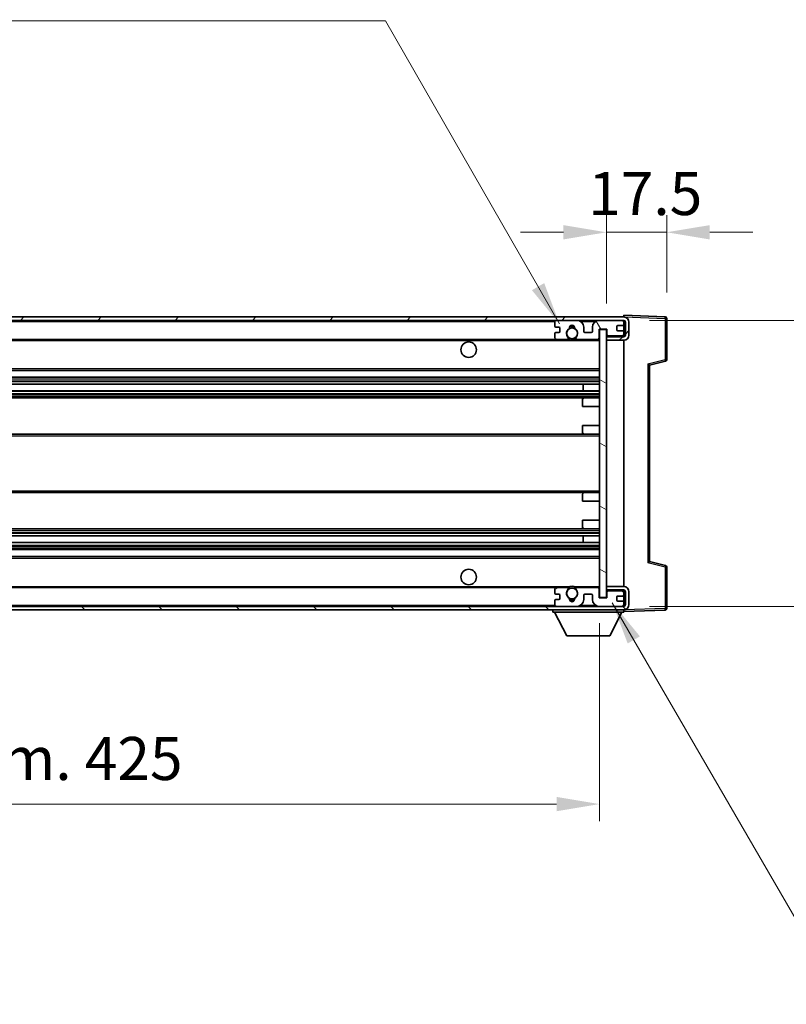
# Model space of a CAD drawing. Units: millimetres. Extents: x 2 to 10433, y 9 to 1414.
# Drawn here: x 2860 to 3083, y 813 to 1099 of the extents above; entities that cross this region are included whole.
import ezdxf

# ---------------------------------------------------------------- set-up
doc = ezdxf.new("R2010")
doc.units = ezdxf.units.MM
for name, color, linetype, lineweight in [('Dimension (ISO)', 7, 'Continuous', 18), ('Dimension (ISO) @ 1', 7, 'Continuous', 18), ('Symbol (ISO) @ 1', 7, 'Continuous', 18), ('Visible (ISO)', 7, 'Continuous', 35), ('Visible Narrow (ISO)', 7, 'Continuous', 25)]:
    doc.layers.add(name, color=color, linetype=linetype, lineweight=lineweight)
doc.layers.add('Hatch (ISO)', color=1, linetype='Continuous', lineweight=18, true_color=0xff0000)
doc.styles.add('Note Text (TK)', font='MS PGothic.ttf')
doc.dimstyles.new('Default - Method 1b (TK)', dxfattribs={"dimscale": 4, "dimtxt": 2.5, "dimasz": 2.5, "dimexe": 1, "dimexo": 1.5, "dimgap": 1, "dimtad": 1, "dimtoh": 1, "dimrnd": 1e-08, "dimdsep": 46, "dimtxsty": 'Note Text (TK)', "dimcen": 0.09, "dimdle": 5, "dimclrd": 100, "dimclre": 100, "dimclrt": 7, "dimadec": 1, "dimazin": 1, "dimtfac": 1, "dimtmove": 0, "dimatfit": 3, "dimfxl": 0, "dimtolj": 1, "dimlwd": -1, "dimlwe": -1, "dimarcsym": 0})
doc.dimstyles.new('Default - Method 1b (TK)$7', dxfattribs={"dimscale": 4, "dimtxt": 2.5, "dimasz": 2.5, "dimexe": 1, "dimexo": 1.5, "dimgap": 1, "dimtad": 1, "dimtoh": 1, "dimrnd": 1e-08, "dimdsep": 46, "dimtxsty": 'Note Text (TK)', "dimcen": 0.09, "dimdle": 5, "dimclrd": 256, "dimclre": 100, "dimclrt": 7, "dimadec": 1, "dimazin": 1, "dimtfac": 1, "dimtmove": 0, "dimatfit": 3, "dimfxl": 0, "dimtolj": 1, "dimlwd": -1, "dimlwe": -1, "dimarcsym": 0})

# ---------------------------------------------------------------- blocks, each defined once
blk = doc.blocks.new('*D61')
at = {"layer": 'Defpoints', "color": 0, "transparency": 16777216}
for p in [(2603.69, 931.23), (3028.69, 931.33), (3028.69, 871.33)]:
    blk.add_point(p, dxfattribs=at)
at = {"layer": 'Dimension (ISO)', "color": 100, "transparency": 16777216}
for p, q in [((2603.69, 923.73), (2603.69, 866.33)), ((3028.69, 923.83), (3028.69, 866.33)), ((2616.19, 871.33), (3016.19, 871.33))]:
    blk.add_line(p, q, dxfattribs=at)
for points in [[(2616.19, 873.41), (2616.19, 869.25), (2603.69, 871.33)], [(3016.19, 873.41), (3016.19, 869.25), (3028.69, 871.33)]]:
    blk.add_solid(points, dxfattribs=at)
at = {"layer": 'Dimension (ISO)', "color": 7, "transparency": 16777216, "insert": (2721.31, 884.57), "char_height": 12.5, "attachment_point": 4, "style": 'Note Text (TK)'}
blk.add_mtext('\\A1;\\fＭＳ Ｐゴシック|b0|i0;\\H12.5000;有効寸法 / Max dim. 425', dxfattribs=at)
blk = doc.blocks.new('*D62')
at = {"layer": 'Defpoints', "color": 0, "transparency": 16777216}
for p in [(3035.69, 1011.73), (3130.69, 1011.73), (3035.69, 928.73)]:
    blk.add_point(p, dxfattribs=at)
at = {"layer": 'Dimension (ISO)', "color": 100, "transparency": 16777216}
for p, q in [((3130.69, 1011.73), (3130.69, 1218.63)), ((3043.19, 1011.73), (3135.69, 1011.73)), ((3130.69, 941.23), (3130.69, 999.23)), ((3043.19, 928.73), (3135.69, 928.73))]:
    blk.add_line(p, q, dxfattribs=at)
for points in [[(3128.61, 999.23), (3132.78, 999.23), (3130.69, 1011.73)], [(3128.61, 941.23), (3132.78, 941.23), (3130.69, 928.73)]]:
    blk.add_solid(points, dxfattribs=at)
at = {"layer": 'Dimension (ISO)', "color": 7, "transparency": 16777216, "insert": (3117.45, 1032.95), "char_height": 12.5, "attachment_point": 4, "rotation": 90, "style": 'Note Text (TK)'}
blk.add_mtext('\\A1;\\fＭＳ Ｐゴシック|b0|i0;\\H12.5000;有効寸法 / Max dim. 83', dxfattribs=at)
blk = doc.blocks.new('*D63')
at = {"layer": 'Defpoints', "color": 0, "transparency": 16777216}
for p in [(3048.19, 1037.31), (3048.19, 1012.31), (3030.69, 1009.13)]:
    blk.add_point(p, dxfattribs=at)
at = {"layer": 'Dimension (ISO)', "color": 100, "transparency": 16777216}
for p, q in [((3030.69, 1016.63), (3030.69, 1042.31)), ((3048.19, 1019.81), (3048.19, 1042.31)), ((3018.19, 1037.31), (3005.69, 1037.31)), ((3030.69, 1037.31), (3048.19, 1037.31)), ((3060.69, 1037.31), (3073.19, 1037.31))]:
    blk.add_line(p, q, dxfattribs=at)
for points in [[(3018.19, 1039.39), (3018.19, 1035.23), (3030.69, 1037.31)], [(3060.69, 1039.39), (3060.69, 1035.23), (3048.19, 1037.31)]]:
    blk.add_solid(points, dxfattribs=at)
at = {"layer": 'Dimension (ISO)', "color": 7, "transparency": 16777216, "insert": (3025.38, 1048.56), "char_height": 12.5, "attachment_point": 4, "style": 'Note Text (TK)'}
blk.add_mtext('\\A1;17.5', dxfattribs=at)

msp = doc.modelspace()

# ---------------------------------------------------------------- hatches: boundary and pattern name
at = {"layer": 'Hatch (ISO)'}
h = msp.add_hatch(dxfattribs=at)
h.set_pattern_fill('ANSI31', color=256, scale=127, style=0)
h.set_pattern_definition([(45, (1503.318, -31.193), (-11.22532, 11.22532), [])])
edge = h.paths.add_edge_path()
edge.add_line((3035.6934, 1006.9792), (3030.6934, 1006.9792))
edge.add_line((3030.6934, 1006.9792), (3030.6934, 1005.9792))
edge.add_line((3030.6934, 1005.9792), (3035.6934, 1005.9792))
edge.add_ellipse((3035.6934, 1007.4792), major_axis=(0, -1.5), ratio=1, start_angle=0, end_angle=90)
edge.add_line((3037.1934, 1007.4792), (3037.1934, 1011.2292))
edge.add_ellipse((3035.6934, 1011.2292), major_axis=(1.5, 0), ratio=1, start_angle=0, end_angle=90)
edge.add_line((3035.6934, 1012.7292), (2616.1934, 1012.7292))
edge.add_line((2616.1934, 1012.7292), (2616.1934, 1011.7418))
edge.add_line((2616.1934, 1011.7418), (2616.1934, 1011.7292))
edge.add_line((2616.1934, 1011.7292), (2616.3184, 1011.7292))
edge.add_line((2616.3184, 1011.7292), (2627.8934, 1011.7292))
edge.add_line((2627.8934, 1011.7292), (3016.1934, 1011.7292))
edge.add_line((3016.1934, 1011.7292), (3022.0934, 1011.7292))
edge.add_line((3022.0934, 1011.7292), (3028.5934, 1011.7292))
edge.add_line((3028.5934, 1011.7292), (3035.1934, 1011.7292))
edge.add_line((3035.1934, 1011.7292), (3035.6934, 1011.7292))
edge.add_ellipse((3035.6934, 1011.2292), major_axis=(0, 0.5), ratio=1, start_angle=270, end_angle=360, ccw=False)
edge.add_line((3036.1934, 1011.2292), (3036.1934, 1007.4792))
edge.add_ellipse((3035.6934, 1007.4792), major_axis=(0.5, 0), ratio=1, start_angle=270, end_angle=360, ccw=False)
h = msp.add_hatch(dxfattribs=at)
h.set_pattern_fill('ANSI31', color=256, scale=127, angle=75.000175, style=0)
h.set_pattern_definition([(120.0002, (1503.318, -31.193), (-13.74813, -7.93754), [])])
edge = h.paths.add_edge_path()
edge.add_ellipse((3016.1934, 1011.2292), major_axis=(0, 0.5), ratio=1, start_angle=0, end_angle=90)
edge.add_line((3015.6934, 1011.2292), (3015.6934, 1010.0292))
edge.add_ellipse((3015.9934, 1010.0292), major_axis=(-0.3, 0), ratio=1, start_angle=0, end_angle=90)
edge.add_line((3015.9934, 1009.7292), (3016.8934, 1009.7292))
edge.add_ellipse((3016.8934, 1009.4292), major_axis=(0, 0.3), ratio=1, start_angle=270, end_angle=360, ccw=False)
edge.add_line((3017.1934, 1009.4292), (3017.1934, 1008.5292))
edge.add_ellipse((3016.8934, 1008.5292), major_axis=(0.3, 0), ratio=1, start_angle=270, end_angle=360, ccw=False)
edge.add_line((3016.8934, 1008.2292), (3015.9934, 1008.2292))
edge.add_ellipse((3015.9934, 1007.9292), major_axis=(0, 0.3), ratio=1, start_angle=0, end_angle=90)
edge.add_line((3015.6934, 1007.9292), (3015.6934, 1006.7292))
edge.add_ellipse((3016.1934, 1006.7292), major_axis=(-0.5, 0), ratio=1, start_angle=0, end_angle=90)
edge.add_line((3016.1934, 1006.2292), (3019.2178, 1006.2292))
edge.add_ellipse((3019.2178, 1006.6292), major_axis=(0, -0.4), ratio=1, start_angle=0, end_angle=132.45415)
edge.add_ellipse((3020.6934, 1007.9792), major_axis=(-1.1805, -1.08), ratio=1, start_angle=261.020412, end_angle=360, ccw=False)
edge.add_ellipse((3019.6454, 1009.5641), major_axis=(0.1655, -0.2502), ratio=1, start_angle=0, end_angle=60.082872)
edge.add_ellipse((3020.6934, 1009.6292), major_axis=(-0.7486, -0.0465), ratio=1, start_angle=172.885131, end_angle=360, ccw=False)
edge.add_ellipse((3021.7414, 1009.5641), major_axis=(-0.2994, 0.0186), ratio=1, start_angle=0, end_angle=60.082872)
edge.add_ellipse((3020.6934, 1007.9792), major_axis=(0.8825, 1.3346), ratio=1, start_angle=261.020412, end_angle=360, ccw=False)
edge.add_ellipse((3022.1691, 1006.6292), major_axis=(-0.2951, 0.27), ratio=1, start_angle=0, end_angle=132.45415)
edge.add_line((3022.1691, 1006.2292), (3028.1934, 1006.2292))
edge.add_ellipse((3028.1934, 1006.6292), major_axis=(0, -0.4), ratio=1, start_angle=0, end_angle=90)
edge.add_line((3028.5934, 1006.6292), (3028.5934, 1009.2292))
edge.add_line((3028.5934, 1009.2292), (3030.7934, 1009.2292))
edge.add_line((3030.7934, 1009.2292), (3030.7934, 1007.6292))
edge.add_ellipse((3031.1934, 1007.6292), major_axis=(-0.4, 0), ratio=1, start_angle=0, end_angle=90)
edge.add_line((3031.1934, 1007.2292), (3035.1934, 1007.2292))
edge.add_ellipse((3035.1934, 1007.7292), major_axis=(0, -0.5), ratio=1, start_angle=0, end_angle=90)
edge.add_line((3035.6934, 1007.7292), (3035.6934, 1008.4292))
edge.add_ellipse((3035.3934, 1008.4292), major_axis=(0.3, 0), ratio=1, start_angle=0, end_angle=90)
edge.add_line((3035.3934, 1008.7292), (3033.9934, 1008.7292))
edge.add_ellipse((3033.9934, 1009.0292), major_axis=(0, -0.3), ratio=1, start_angle=270, end_angle=360, ccw=False)
edge.add_line((3033.6934, 1009.0292), (3033.6934, 1009.9292))
edge.add_ellipse((3033.9934, 1009.9292), major_axis=(-0.3, 0), ratio=1, start_angle=270, end_angle=360, ccw=False)
edge.add_line((3033.9934, 1010.2292), (3035.3934, 1010.2292))
edge.add_ellipse((3035.3934, 1010.5292), major_axis=(0, -0.3), ratio=1, start_angle=0, end_angle=90)
edge.add_line((3035.6934, 1010.5292), (3035.6934, 1011.2292))
edge.add_ellipse((3035.1934, 1011.2292), major_axis=(0.5, 0), ratio=1, start_angle=0, end_angle=90)
edge.add_line((3035.1934, 1011.7292), (3028.5934, 1011.7292))
edge.add_ellipse((3028.5934, 1009.7292), major_axis=(0, 2), ratio=1, start_angle=0, end_angle=90)
edge.add_line((3026.5934, 1009.7292), (3026.5934, 1008.5292))
edge.add_ellipse((3026.2934, 1008.5292), major_axis=(0.3, 0), ratio=1, start_angle=270, end_angle=360, ccw=False)
edge.add_line((3026.2934, 1008.2292), (3024.3934, 1008.2292))
edge.add_ellipse((3024.3934, 1008.5292), major_axis=(0, -0.3), ratio=1, start_angle=270, end_angle=360, ccw=False)
edge.add_line((3024.0934, 1008.5292), (3024.0934, 1009.7292))
edge.add_ellipse((3022.0934, 1009.7292), major_axis=(2, 0), ratio=1, start_angle=0, end_angle=90)
edge.add_line((3022.0934, 1011.7292), (3016.1934, 1011.7292))
h = msp.add_hatch(dxfattribs=at)
h.set_pattern_fill('ANSI31', color=256, scale=127, angle=105.000246, style=0)
h.set_pattern_definition([(150.0002, (1503.318, -31.193), (-7.93744, -13.74819), [])])
h.paths.add_polyline_path([(3030.6934, 1009.1292), (3028.6934, 1009.1292), (3028.6934, 931.3292), (3030.6934, 931.3292), (3030.6934, 933.4792), (3030.6934, 934.4792), (3030.6934, 1005.9792), (3030.6934, 1006.9792)])
h = msp.add_hatch(dxfattribs=at)
h.set_pattern_fill('ANSI31', color=256, scale=127, angle=90.00021, style=0)
h.set_pattern_definition([(135.0002, (1503.318, -31.193), (-11.22528, -11.22536), [])])
edge = h.paths.add_edge_path()
edge.add_line((3030.6934, 933.4792), (3035.6934, 933.4792))
edge.add_ellipse((3035.6934, 932.9792), major_axis=(0, 0.5), ratio=1, start_angle=270, end_angle=360, ccw=False)
edge.add_line((3036.1934, 932.9792), (3036.1934, 929.2292))
edge.add_ellipse((3035.6934, 929.2292), major_axis=(0.5, 0), ratio=1, start_angle=270, end_angle=360, ccw=False)
edge.add_line((3035.6934, 928.7292), (3035.1934, 928.7292))
edge.add_line((3035.1934, 928.7292), (3028.5934, 928.7292))
edge.add_line((3028.5934, 928.7292), (3022.0934, 928.7292))
edge.add_line((3022.0934, 928.7292), (3016.1934, 928.7292))
edge.add_line((3016.1934, 928.7292), (2627.8934, 928.7292))
edge.add_line((2627.8934, 928.7292), (2616.3184, 928.7292))
edge.add_line((2616.3184, 928.7292), (2616.1934, 928.7292))
edge.add_line((2616.1934, 928.7292), (2616.1934, 928.7166))
edge.add_line((2616.1934, 928.7166), (2616.1934, 927.7292))
edge.add_line((2616.1934, 927.7292), (3035.6934, 927.7292))
edge.add_ellipse((3035.6934, 929.2292), major_axis=(0, -1.5), ratio=1, start_angle=0, end_angle=90)
edge.add_line((3037.1934, 929.2292), (3037.1934, 932.9792))
edge.add_ellipse((3035.6934, 932.9792), major_axis=(1.5, 0), ratio=1, start_angle=0, end_angle=90)
edge.add_line((3035.6934, 934.4792), (3030.6934, 934.4792))
edge.add_line((3030.6934, 934.4792), (3030.6934, 933.4792))
h = msp.add_hatch(dxfattribs=at)
h.set_pattern_fill('ANSI31', color=256, scale=127, angle=-14.999978, style=0)
h.set_pattern_definition([(30, (1503.318, -31.193), (-7.9375, 13.74815), [])])
edge = h.paths.add_edge_path()
edge.add_ellipse((3016.1934, 929.2292), major_axis=(-0.5, 0), ratio=1, start_angle=0, end_angle=90)
edge.add_line((3016.1934, 928.7292), (3022.0934, 928.7292))
edge.add_ellipse((3022.0934, 930.7292), major_axis=(0, -2), ratio=1, start_angle=0, end_angle=90)
edge.add_line((3024.0934, 930.7292), (3024.0934, 931.9292))
edge.add_ellipse((3024.3934, 931.9292), major_axis=(-0.3, 0), ratio=1, start_angle=270, end_angle=360, ccw=False)
edge.add_line((3024.3934, 932.2292), (3026.2934, 932.2292))
edge.add_ellipse((3026.2934, 931.9292), major_axis=(0, 0.3), ratio=1, start_angle=270, end_angle=360, ccw=False)
edge.add_line((3026.5934, 931.9292), (3026.5934, 930.7292))
edge.add_ellipse((3028.5934, 930.7292), major_axis=(-2, 0), ratio=1, start_angle=0, end_angle=90)
edge.add_line((3028.5934, 928.7292), (3035.1934, 928.7292))
edge.add_ellipse((3035.1934, 929.2292), major_axis=(0, -0.5), ratio=1, start_angle=0, end_angle=90)
edge.add_line((3035.6934, 929.2292), (3035.6934, 929.9292))
edge.add_ellipse((3035.3934, 929.9292), major_axis=(0.3, 0), ratio=1, start_angle=0, end_angle=90)
edge.add_line((3035.3934, 930.2292), (3033.9934, 930.2292))
edge.add_ellipse((3033.9934, 930.5292), major_axis=(0, -0.3), ratio=1, start_angle=270, end_angle=360, ccw=False)
edge.add_line((3033.6934, 930.5292), (3033.6934, 931.4292))
edge.add_ellipse((3033.9934, 931.4292), major_axis=(-0.3, 0), ratio=1, start_angle=270, end_angle=360, ccw=False)
edge.add_line((3033.9934, 931.7292), (3035.3934, 931.7292))
edge.add_ellipse((3035.3934, 932.0292), major_axis=(0, -0.3), ratio=1, start_angle=0, end_angle=90)
edge.add_line((3035.6934, 932.0292), (3035.6934, 932.7292))
edge.add_ellipse((3035.1934, 932.7292), major_axis=(0.5, 0), ratio=1, start_angle=0, end_angle=90)
edge.add_line((3035.1934, 933.2292), (3031.1934, 933.2292))
edge.add_ellipse((3031.1934, 932.8292), major_axis=(0, 0.4), ratio=1, start_angle=0, end_angle=90)
edge.add_line((3030.7934, 932.8292), (3030.7934, 931.2292))
edge.add_line((3030.7934, 931.2292), (3028.5934, 931.2292))
edge.add_line((3028.5934, 931.2292), (3028.5934, 933.8292))
edge.add_ellipse((3028.1934, 933.8292), major_axis=(0.4, 0), ratio=1, start_angle=0, end_angle=90)
edge.add_line((3028.1934, 934.2292), (3022.1691, 934.2292))
edge.add_ellipse((3022.1691, 933.8292), major_axis=(0, 0.4), ratio=1, start_angle=0, end_angle=132.45415)
edge.add_ellipse((3020.6934, 932.4792), major_axis=(1.1805, 1.08), ratio=1, start_angle=261.020412, end_angle=360, ccw=False)
edge.add_ellipse((3021.7414, 930.8944), major_axis=(-0.1655, 0.2502), ratio=1, start_angle=0, end_angle=60.082872)
edge.add_ellipse((3020.6934, 930.8292), major_axis=(0.7486, 0.0465), ratio=1, start_angle=172.885131, end_angle=360, ccw=False)
edge.add_ellipse((3019.6454, 930.8944), major_axis=(0.2994, -0.0186), ratio=1, start_angle=0, end_angle=60.082872)
edge.add_ellipse((3020.6934, 932.4792), major_axis=(-0.8825, -1.3346), ratio=1, start_angle=261.020412, end_angle=360, ccw=False)
edge.add_ellipse((3019.2178, 933.8292), major_axis=(0.2951, -0.27), ratio=1, start_angle=0, end_angle=132.45415)
edge.add_line((3019.2178, 934.2292), (3016.1934, 934.2292))
edge.add_ellipse((3016.1934, 933.7292), major_axis=(0, 0.5), ratio=1, start_angle=0, end_angle=90)
edge.add_line((3015.6934, 933.7292), (3015.6934, 932.5292))
edge.add_ellipse((3015.9934, 932.5292), major_axis=(-0.3, 0), ratio=1, start_angle=0, end_angle=90)
edge.add_line((3015.9934, 932.2292), (3016.8934, 932.2292))
edge.add_ellipse((3016.8934, 931.9292), major_axis=(0, 0.3), ratio=1, start_angle=270, end_angle=360, ccw=False)
edge.add_line((3017.1934, 931.9292), (3017.1934, 931.0292))
edge.add_ellipse((3016.8934, 931.0292), major_axis=(0.3, 0), ratio=1, start_angle=270, end_angle=360, ccw=False)
edge.add_line((3016.8934, 930.7292), (3015.9934, 930.7292))
edge.add_ellipse((3015.9934, 930.4292), major_axis=(0, 0.3), ratio=1, start_angle=0, end_angle=90)
edge.add_line((3015.6934, 930.4292), (3015.6934, 929.2292))

# ---------------------------------------------------------------- linework, layer by layer
at = {"layer": 'Visible (ISO)'}
for p, q in [((3035.6934, 1012.7292), (2616.1934, 1012.7292)), ((3035.6934, 1012.7295), (3035.6934, 1013.2292)), ((3047.7109, 1012.8096), (3035.6934, 1013.2292)), ((3035.6934, 1012.7292), (3035.6934, 1012.7295)), ((3048.1934, 1000.3983), (3048.1934, 1012.3099)), ((2616.1934, 1011.7292), (3035.6934, 1011.7292)), ((3015.6934, 1011.2292), (3015.6934, 1010.0292)), ((3015.9934, 1009.7292), (3016.8934, 1009.7292)), ((3022.0934, 1011.7292), (3016.1934, 1011.7292)), ((3017.1934, 1009.4292), (3017.1934, 1008.5292)), ((3024.0934, 1008.5292), (3024.0934, 1009.7292)), ((3026.5934, 1009.7292), (3026.5934, 1008.5292)), ((3035.1934, 1011.7292), (3028.5934, 1011.7292)), ((3028.5934, 1006.6292), (3028.5934, 1009.2292)), ((3028.5934, 1009.2292), (3030.7934, 1009.2292)), ((3030.6934, 1009.1292), (3028.6934, 1009.1292)), ((3028.6934, 1009.1292), (3028.6934, 931.3292)), ((3030.6934, 931.3292), (3030.6934, 1009.1292)), ((3030.7934, 1009.2292), (3030.7934, 1007.6292)), ((3033.6934, 1009.0292), (3033.6934, 1009.9292)), ((3033.9934, 1010.2292), (3035.3934, 1010.2292)), ((3035.6934, 1011.2292), (3035.6934, 1011.7292)), ((3035.6934, 1010.5292), (3035.6934, 1011.2292)), ((3035.6934, 1008.4292), (3035.6934, 1010.5292)), ((3036.1934, 1011.2292), (3036.1934, 1007.4792)), ((3037.1934, 1007.4792), (3037.1934, 1011.2292)), ((2628.1934, 1006.2292), (3016.1934, 1006.2292)), ((3015.6934, 1007.9292), (3015.6934, 1006.7292)), ((3016.8934, 1008.2292), (3015.9934, 1008.2292)), ((3016.1934, 1006.2292), (3019.2178, 1006.2292)), ((3019.2178, 1006.2292), (3019.5326, 1006.2292)), ((3021.8542, 1006.2292), (3022.1691, 1006.2292)), ((3022.1691, 1006.2292), (3028.1934, 1006.2292)), ((3026.2934, 1008.2292), (3024.3934, 1008.2292)), ((3028.1934, 1006.2292), (3028.6934, 1006.2292)), ((3030.6934, 1007.2292), (3031.0892, 1007.243)), ((3035.6934, 1006.9792), (3030.6934, 1006.9792)), ((3030.6934, 1006.9792), (3030.6934, 1005.9792)), ((3031.1934, 1007.2292), (3035.1934, 1007.2292)), ((3035.3934, 1008.7292), (3033.9934, 1008.7292)), ((3035.5693, 1007.3995), (3035.6934, 1007.4038)), ((3035.6934, 1007.7292), (3035.6934, 1008.4292)), ((3035.6934, 1007.4038), (3035.6934, 1007.7292)), ((3035.6934, 1006.9792), (3035.6934, 1007.4038)), ((3030.6934, 1005.9792), (3035.6934, 1005.9792)), ((3035.6934, 934.4792), (3035.6934, 1005.9792)), ((3043.1934, 998.7292), (3047.8175, 999.9139)), ((3043.1934, 941.729), (3043.1934, 998.7294)), ((2628.1934, 997.2292), (3028.6934, 997.2292)), ((2628.1934, 995.2292), (3028.6934, 995.2292)), ((2628.1934, 993.1839), (3028.6934, 993.1839)), ((3023.8808, 991.2744), (3023.8808, 993.1839)), ((3023.8934, 991.2744), (3023.8934, 993.1839)), ((2628.1934, 991.2744), (3028.6934, 991.2744)), ((2628.1934, 989.2292), (3024.1934, 989.2292)), ((3024.1934, 989.2292), (3028.6934, 989.2292)), ((3023.6934, 986.7292), (3023.6934, 988.7292)), ((3023.6934, 986.7292), (3028.6934, 986.7292)), ((3023.6934, 981.2292), (3028.6934, 981.2292)), ((3023.6934, 979.2292), (3023.6934, 981.2292)), ((2628.1934, 978.7292), (3024.1934, 978.7292)), ((3024.1934, 978.7292), (3028.6934, 978.7292)), ((2628.1934, 961.7292), (3024.1934, 961.7292)), ((3023.6934, 959.2292), (3023.6934, 961.2292)), ((3024.1934, 961.7292), (3028.6934, 961.7292)), ((3023.6934, 959.2292), (3028.6934, 959.2292)), ((3023.6934, 953.7292), (3028.6934, 953.7292)), ((3023.6934, 951.7292), (3023.6934, 953.7292)), ((2628.1934, 951.2292), (3024.1934, 951.2292)), ((2628.1934, 949.1841), (3028.6934, 949.1841)), ((3023.8808, 947.2745), (3023.8808, 949.1841)), ((3023.8934, 947.2745), (3023.8934, 949.1841)), ((3024.1934, 951.2292), (3028.6934, 951.2292)), ((2628.1934, 947.2745), (3028.6934, 947.2745)), ((2628.1934, 945.2292), (3028.6934, 945.2292)), ((2628.1934, 943.2292), (3028.6934, 943.2292)), ((3047.8175, 940.5445), (3043.1934, 941.7292)), ((3048.1934, 928.1486), (3048.1934, 940.0602)), ((2628.1934, 934.2292), (3016.1934, 934.2292)), ((3015.6934, 933.7292), (3015.6934, 932.5292)), ((3015.9934, 932.2292), (3016.8934, 932.2292)), ((3019.2178, 934.2292), (3016.1934, 934.2292)), ((3017.1934, 931.9292), (3017.1934, 931.0292)), ((3019.2178, 934.2292), (3019.5326, 934.2292)), ((3021.8542, 934.2292), (3022.1691, 934.2292)), ((3028.1934, 934.2292), (3022.1691, 934.2292)), ((3024.0934, 930.7292), (3024.0934, 931.9292)), ((3024.3934, 932.2292), (3026.2934, 932.2292)), ((3026.5934, 931.9292), (3026.5934, 930.7292)), ((3028.1934, 934.2292), (3028.6934, 934.2292)), ((3028.5934, 931.2292), (3028.5934, 933.8292)), ((3035.6934, 934.4792), (3030.6934, 934.4792)), ((3030.6934, 934.4792), (3030.6934, 933.4792)), ((3030.6934, 933.4792), (3035.6934, 933.4792)), ((3030.6934, 933.2292), (3031.0892, 933.2154)), ((3030.7934, 932.8292), (3030.7934, 931.2292)), ((3035.1934, 933.2292), (3031.1934, 933.2292)), ((3035.5693, 933.0589), (3035.6934, 933.0546)), ((3035.6934, 933.0546), (3035.6934, 933.4792)), ((3035.6934, 932.7292), (3035.6934, 933.0546)), ((3035.6934, 932.0292), (3035.6934, 932.7292)), ((3035.6934, 929.9292), (3035.6934, 932.0292)), ((3036.1934, 932.9792), (3036.1934, 929.2292)), ((3037.1934, 929.2292), (3037.1934, 932.9792)), ((3015.6934, 930.4292), (3015.6934, 929.2292)), ((3016.8934, 930.7292), (3015.9934, 930.7292)), ((3030.7934, 931.2292), (3028.5934, 931.2292)), ((3028.6934, 931.3292), (3030.6934, 931.3292)), ((3033.6934, 930.5292), (3033.6934, 931.4292)), ((3033.9934, 931.7292), (3035.3934, 931.7292)), ((3035.3934, 930.2292), (3033.9934, 930.2292)), ((3035.6934, 929.2292), (3035.6934, 929.9292)), ((3035.6934, 928.7292), (3035.6934, 929.2292)), ((3035.6934, 928.7292), (2616.1934, 928.7292)), ((2616.1934, 927.7292), (3035.6934, 927.7292)), ((3015.0934, 927.7292), (3015.0934, 927.0292)), ((3015.0934, 927.0292), (3035.6934, 927.0292)), ((3019.1434, 920.1292), (3015.5934, 927.0292)), ((3016.1934, 928.7292), (3022.0934, 928.7292)), ((3028.5934, 928.7292), (3035.1934, 928.7292)), ((3031.6434, 920.1292), (3035.1934, 927.0292)), ((3035.6934, 927.7292), (3035.6934, 927.0292)), ((3035.6934, 927.2292), (3047.7109, 927.6489)), ((3019.1434, 920.1292), (3031.6434, 920.1292))]:
    msp.add_line(p, q, dxfattribs=at)
for centre, radius in [((3020.6934, 1007.9792), 1.5706), ((2990.6934, 1003.2292), 2.25), ((2990.6934, 937.2292), 2.25), ((3020.6934, 932.4792), 1.5706)]:
    msp.add_circle(centre, radius, dxfattribs=at)
for centre, radius, start, end in [((3035.6934, 1011.2292), 1.5, 0, 90), ((3047.6934, 1012.3099), 0.5, 0, 88), ((3016.1934, 1011.2292), 0.5, 90, 180), ((3015.9934, 1010.0292), 0.3, 180, 270), ((3016.8934, 1009.4292), 0.3, 0, 90), ((3020.6934, 1007.9792), 1.6, 123.474563, 222.45415), ((3019.6454, 1009.5641), 0.3, 303.474563, 3.557435), ((3020.6934, 1009.6292), 0.75, 356.442565, 183.557435), ((3020.6934, 1007.9792), 2, 68.96053, 111.03947), ((3020.6934, 1007.9792), 2.1, 71.451, 108.549), ((3021.7414, 1009.5641), 0.3, 176.442565, 236.525437), ((3020.6934, 1007.9792), 1.6, 317.54585, 56.525437), ((3022.0934, 1009.7292), 2, 0, 90), ((3028.5934, 1009.7292), 2, 90, 180), ((3033.9934, 1009.9292), 0.3, 90, 180), ((3033.9934, 1009.0292), 0.3, 180, 270), ((3035.1934, 1011.2292), 0.5, 0, 90), ((3035.3934, 1010.5292), 0.3, 270, 0), ((3035.6934, 1011.2292), 0.5, 0, 90), ((3015.9934, 1007.9292), 0.3, 90, 180), ((3016.1934, 1006.7292), 0.5, 180, 270), ((3016.8934, 1008.5292), 0.3, 270, 0), ((3019.2178, 1006.6292), 0.4, 270, 42.45415), ((3020.6934, 1007.9792), 2.1, 233.298213, 236.44269), ((3020.6934, 1007.9792), 2, 233.932491, 306.067509), ((3022.1691, 1006.6292), 0.4, 137.54585, 270), ((3020.6934, 1007.9792), 2.1, 303.55731, 306.701787), ((3024.3934, 1008.5292), 0.3, 180, 270), ((3026.2934, 1008.5292), 0.3, 270, 0), ((3028.1934, 1006.6292), 0.4, 270, 0), ((3031.1934, 1007.6292), 0.4, 180, 270), ((3035.1934, 1007.7292), 0.5, 270, 0), ((3035.3934, 1008.4292), 0.3, 0, 90), ((3035.6934, 1007.4792), 1.5, 270, 0), ((3035.6934, 1007.4792), 0.5, 270, 0), ((3020.6934, 1007.9792), 2.1, 257.472095, 282.527905), ((3047.6934, 1000.3983), 0.5, 284.37, 0), ((3024.1934, 988.7292), 0.5, 90, 180), ((3024.1934, 979.2292), 0.5, 180, 270), ((3024.1934, 961.2292), 0.5, 90, 180), ((3024.1934, 951.7292), 0.5, 180, 270), ((3047.6934, 940.0602), 0.5, 0, 75.63), ((3016.1934, 933.7292), 0.5, 90, 180), ((3015.9934, 932.5292), 0.3, 180, 270), ((3016.8934, 931.9292), 0.3, 0, 90), ((3020.6934, 932.4792), 1.6, 137.54585, 236.525437), ((3019.2178, 933.8292), 0.4, 317.54585, 90), ((3020.6934, 932.4792), 2.1, 123.55731, 126.701787), ((3020.6934, 932.4792), 2, 53.932491, 126.067509), ((3020.6934, 932.4792), 2.1, 77.472095, 102.527905), ((3020.6934, 932.4792), 1.6, 303.474563, 42.45415), ((3022.1691, 933.8292), 0.4, 90, 222.45415), ((3020.6934, 932.4792), 2.1, 53.298213, 56.44269), ((3024.3934, 931.9292), 0.3, 90, 180), ((3026.2934, 931.9292), 0.3, 0, 90), ((3028.1934, 933.8292), 0.4, 0, 90), ((3031.1934, 932.8292), 0.4, 90, 180), ((3035.1934, 932.7292), 0.5, 0, 90), ((3035.3934, 932.0292), 0.3, 270, 0), ((3035.6934, 932.9792), 1.5, 0, 90), ((3035.6934, 932.9792), 0.5, 0, 90), ((3015.9934, 930.4292), 0.3, 90, 180), ((3016.1934, 929.2292), 0.5, 180, 270), ((3016.8934, 931.0292), 0.3, 270, 0), ((3019.6454, 930.8944), 0.3, 356.442565, 56.525437), ((3020.6934, 930.8292), 0.75, 176.442565, 3.557435), ((3020.6934, 932.4792), 2, 248.96053, 291.03947), ((3020.6934, 932.4792), 2.1, 251.451, 288.549), ((3021.7414, 930.8944), 0.3, 123.474563, 183.557435), ((3022.0934, 930.7292), 2, 270, 0), ((3028.5934, 930.7292), 2, 180, 270), ((3033.9934, 931.4292), 0.3, 90, 180), ((3033.9934, 930.5292), 0.3, 180, 270), ((3035.1934, 929.2292), 0.5, 270, 0), ((3035.3934, 929.9292), 0.3, 0, 90), ((3035.6934, 929.2292), 0.5, 270, 0), ((3035.6934, 929.2292), 1.5, 270, 0), ((3047.6934, 928.1486), 0.5, 272, 0)]:
    msp.add_arc(centre, radius, start, end, dxfattribs=at)
for centre, major_axis, start_param, end_param in [((3042.6934, 999.1173), (0.5, -0.388), 0.01312251, 1.54901225), ((3042.6934, 941.3412), (0.5, 0.388), 4.73417305, 6.27006279)]:
    msp.add_ellipse(centre, major_axis=major_axis, ratio=0.01690927, start_param=start_param, end_param=end_param, dxfattribs=at)
for points, knots in [([(3020.2379, 1005.9292), (3020.1289, 1005.9534), (3020.0234, 1005.9864), (3019.8507, 1006.0539), (3019.7614, 1006.0958), (3019.6633, 1006.1489), (3019.6292, 1006.1686), (3019.5846, 1006.1957), (3019.5658, 1006.2076), (3019.5398, 1006.2244), (3019.5326, 1006.2292), (3019.5326, 1006.2292)], [-0.0853709179, -0.0853709179, -0.0853709179, -0.0853709179, -0.0545116262, -0.0545116262, -0.0293355354, -0.0293355354, -0.0179856969, -0.0179856969, -0.0089928485, -0.0089928485, 0, 0, 0, 0]), ([(3021.8542, 1006.2292), (3021.8542, 1006.2292), (3021.8471, 1006.2244), (3021.821, 1006.2076), (3021.8023, 1006.1957), (3021.7577, 1006.1686), (3021.7235, 1006.1489), (3021.6255, 1006.0958), (3021.5362, 1006.0539), (3021.3635, 1005.9864), (3021.2579, 1005.9534), (3021.1489, 1005.9292)], [-0.2570614387, -0.2570614387, -0.2570614387, -0.2570614387, -0.2480685903, -0.2480685903, -0.2390757418, -0.2390757418, -0.2277259033, -0.2277259033, -0.2025498125, -0.2025498125, -0.1716905209, -0.1716905209, -0.1716905209, -0.1716905209]), ([(3019.5326, 934.2292), (3019.5326, 934.2292), (3019.5398, 934.234), (3019.5658, 934.2509), (3019.5846, 934.2628), (3019.6292, 934.2898), (3019.6633, 934.3095), (3019.7614, 934.3626), (3019.8507, 934.4045), (3020.0234, 934.4721), (3020.1289, 934.505), (3020.2379, 934.5292)], [-0.2570614387, -0.2570614387, -0.2570614387, -0.2570614387, -0.2480685903, -0.2480685903, -0.2390757418, -0.2390757418, -0.2277259033, -0.2277259033, -0.2025498125, -0.2025498125, -0.1716905209, -0.1716905209, -0.1716905209, -0.1716905209]), ([(3021.1489, 934.5292), (3021.2579, 934.505), (3021.3635, 934.4721), (3021.5362, 934.4045), (3021.6255, 934.3626), (3021.7235, 934.3095), (3021.7577, 934.2898), (3021.8023, 934.2628), (3021.821, 934.2509), (3021.8471, 934.234), (3021.8542, 934.2292), (3021.8542, 934.2292)], [-0.0853709179, -0.0853709179, -0.0853709179, -0.0853709179, -0.0545116262, -0.0545116262, -0.0293355354, -0.0293355354, -0.0179856969, -0.0179856969, -0.0089928485, -0.0089928485, 0, 0, 0, 0])]:
    msp.add_open_spline(points, degree=3, knots=knots, dxfattribs=at)
at = {"layer": 'Visible Narrow (ISO)'}
for p, q in [((3035.6934, 1012.7295), (3035.703, 1012.7292)), ((3035.7885, 1012.7262), (3047.7109, 1012.3099)), ((3047.7109, 1012.3099), (3047.7109, 1000.3983)), ((3047.7109, 1012.3099), (3048.1934, 1012.3099)), ((2628.1934, 1011.4292), (3015.7352, 1011.4292)), ((3023.147, 1011.4292), (3027.5399, 1011.4292)), ((3035.6517, 1011.4292), (3035.6934, 1011.4292)), ((2628.1934, 1005.9292), (3020.2379, 1005.9292)), ((3021.1489, 1005.9292), (3028.6934, 1005.9292)), ((3042.7109, 999.1173), (3047.7109, 1000.3983)), ((3048.1934, 1000.3983), (3047.7109, 1000.3983)), ((2628.1934, 997.7292), (3028.6934, 997.7292)), ((3042.7109, 999.1173), (3042.7109, 941.3412)), ((2628.1934, 994.7292), (3028.6934, 994.7292)), ((2628.1934, 994.219), (3028.6934, 994.219)), ((2628.1934, 993.9592), (3028.6934, 993.9592)), ((2628.1934, 993.2241), (3028.6934, 993.2241)), ((2628.1934, 991.236), (3028.6934, 991.236)), ((2628.1934, 990.521), (3028.6934, 990.521)), ((2628.1934, 990.2594), (3028.6934, 990.2594)), ((2628.1934, 989.7292), (3028.6934, 989.7292)), ((2628.1934, 978.2292), (3028.6934, 978.2292)), ((2628.1934, 962.2292), (3028.6934, 962.2292)), ((2628.1934, 950.7292), (3028.6934, 950.7292)), ((2628.1934, 950.199), (3028.6934, 950.199)), ((2628.1934, 949.9375), (3028.6934, 949.9375)), ((2628.1934, 949.2225), (3028.6934, 949.2225)), ((2628.1934, 947.2343), (3028.6934, 947.2343)), ((2628.1934, 946.4992), (3028.6934, 946.4992)), ((2628.1934, 946.2394), (3028.6934, 946.2394)), ((2628.1934, 945.7292), (3028.6934, 945.7292)), ((2628.1934, 942.7292), (3028.6934, 942.7292)), ((3047.7109, 940.0602), (3042.7109, 941.3412)), ((3047.7109, 940.0602), (3047.7109, 928.1486)), ((3047.7109, 940.0602), (3048.1934, 940.0602)), ((2628.1934, 934.5292), (3020.2379, 934.5292)), ((3021.1489, 934.5292), (3028.6934, 934.5292)), ((2628.1934, 929.0292), (3015.7352, 929.0292)), ((3023.147, 929.0292), (3027.5399, 929.0292)), ((3035.6517, 929.0292), (3035.6934, 929.0292)), ((3035.703, 927.7292), (3035.6934, 927.7289)), ((3047.7109, 928.1486), (3035.7885, 927.7322)), ((3048.1934, 928.1486), (3047.7109, 928.1486))]:
    msp.add_line(p, q, dxfattribs=at)
for centre, major_axis, ratio, start_param, end_param in [((3047.6934, 1012.3099), (0.0174, 0.4997), 0.03487826, 4.71360696, 6.28318531), ((3047.6934, 1000.3983), (0.1241, -0.4844), 0.03380887, 0, 1.56213477), ((3047.6934, 940.0602), (0.1241, 0.4844), 0.03380887, 4.72105054, 6.28318531), ((3047.6934, 928.1486), (0.0174, -0.4997), 0.03487826, 0, 1.56957835)]:
    msp.add_ellipse(centre, major_axis=major_axis, ratio=ratio, start_param=start_param, end_param=end_param, dxfattribs=at)

# ---------------------------------------------------------------- dimensions: what is measured, and where the dimension line sits
at = {"layer": 'Dimension (ISO) @ 1', "color": 100, "true_color": 0x00ff3f}
dim = msp.add_linear_dim(base=(3130.6934, 1011.7292), p1=(3035.6934, 928.7292), p2=(3035.6934, 1011.7292), angle=90, text='\\fＭＳ Ｐゴシック|b0|i0;\\H12.5000;有効寸法 / Max dim. <>', dimstyle='Default - Method 1b (TK)', override={"dimscale": 1, "dimtxt": 12.5, "dimasz": 12.5, "dimexe": 5, "dimexo": 7.5, "dimgap": 5, "dimtoh": 0, "dimdec": 2, "dimcen": 0.45, "dimtol": 0, "dimlim": 0, "dimtp": 0, "dimtm": 0, "dimtdec": 2, "dimtix": 0, "dimtofl": 0, "dimtmove": 0, "dimatfit": 2}, dxfattribs=at)
dim.commit()
dim.dimension.update_dxf_attribs({"geometry": '*D62', "text_midpoint": (3130.6934, 1123.2928), "dimtype": 128})
dim = msp.add_linear_dim(base=(3048.1934, 1037.3099), p1=(3030.6934, 1009.1292), p2=(3048.1934, 1012.3099), dimstyle='Default - Method 1b (TK)', override={"dimscale": 1, "dimtxt": 12.5, "dimasz": 12.5, "dimexe": 5, "dimexo": 7.5, "dimgap": 5, "dimtoh": 0, "dimdec": 2, "dimcen": 0.45, "dimtol": 0, "dimlim": 0, "dimtp": 0, "dimtm": 0, "dimtdec": 2, "dimtix": 0, "dimtofl": 1, "dimtmove": 0, "dimatfit": 1}, dxfattribs=at)
dim.commit()
dim.dimension.update_dxf_attribs({"geometry": '*D63', "text_midpoint": (3039.4434, 1037.3099), "dimtype": 128})
dim = msp.add_linear_dim(base=(3028.6934, 871.3292), p1=(2603.6934, 931.2292), p2=(3028.6934, 931.3292), text='\\fＭＳ Ｐゴシック|b0|i0;\\H12.5000;有効寸法 / Max dim. <>', dimstyle='Default - Method 1b (TK)', override={"dimscale": 1, "dimtxt": 12.5, "dimasz": 12.5, "dimexe": 5, "dimexo": 7.5, "dimgap": 5, "dimtoh": 0, "dimdec": 2, "dimcen": 0.45, "dimtol": 0, "dimlim": 0, "dimtp": 0, "dimtm": 0, "dimtdec": 2, "dimtix": 0, "dimtofl": 0, "dimtmove": 0, "dimatfit": 1}, dxfattribs=at)
dim.commit()
dim.dimension.update_dxf_attribs({"geometry": '*D61', "text_midpoint": (2816.1934, 871.3292), "dimtype": 128})

# ---------------------------------------------------------------- leaders
at = {"layer": 'Symbol (ISO) @ 1', "color": 100, "true_color": 0x00ff40, "annotation_type": 0, "has_hookline": 1}
for points, hookline_direction, text_width in [([(3017.0572, 1010.6912), (2966.5104, 1098.6893), (2954.0104, 1098.6893)], 1, 212.0739), ([(3032.3634, 929.793), (3099.9329, 813.2078), (3112.4329, 813.2078)], 0, 214.5597)]:
    msp.add_leader(points, dimstyle='Default - Method 1b (TK)$7', override={"dimscale": 1, "dimtxt": 12.5, "dimasz": 12.5, "dimgap": 0, "dimtad": 1}, dxfattribs=dict(at, hookline_direction=hookline_direction, text_width=text_width))

doc.saveas('drawing.dxf')
